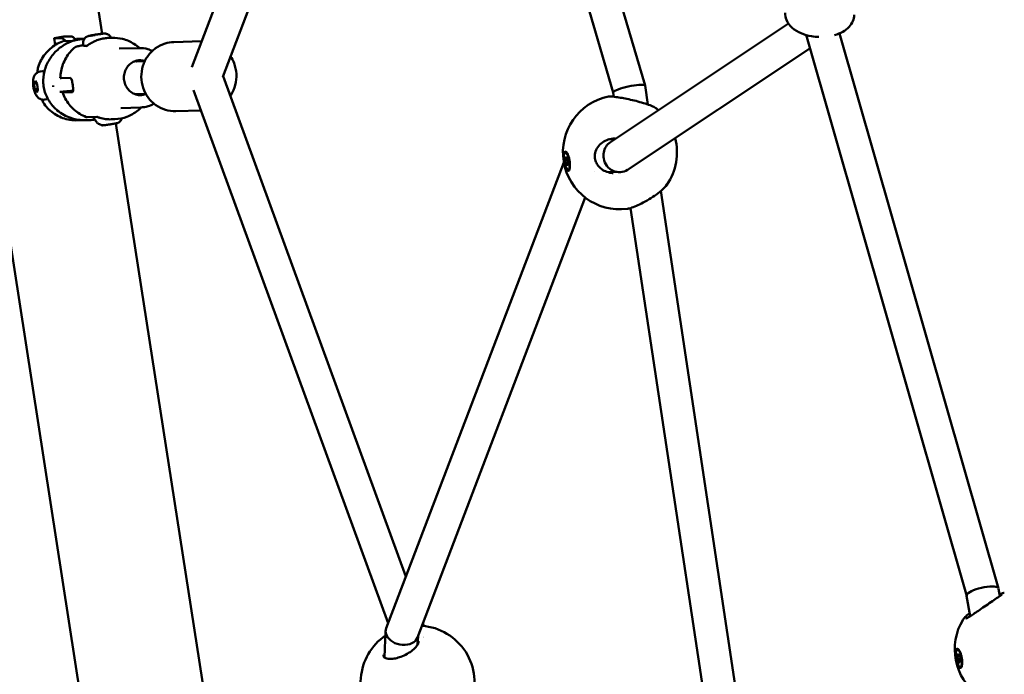
# Model space of a CAD drawing. Units: millimetres. Extents: x -927 to 46788, y 6 to 32044.
# Drawn here: x 3298 to 3781, y 7004 to 7326 of the extents above; entities that cross this region are included whole.
import ezdxf

# ---------------------------------------------------------------- set-up
doc = ezdxf.new("R2010")
doc.units = ezdxf.units.MM
doc.layers.add('MD_Visible', color=7, linetype='Continuous', lineweight=50)
doc.styles.get("Standard").update_dxf_attribs({"font": 'Square-721-BT.ttf'})
doc.dimstyles.new('OLCU', dxfattribs={"dimtxt": 300, "dimasz": 150, "dimexe": 0.18, "dimexo": 0.0625, "dimgap": 50, "dimtad": 1, "dimdec": 0, "dimlfac": 0.1, "dimrnd": 5, "dimzin": 0, "dimdsep": 46, "dimtxsty": 'Standard', "dimcen": 0.09, "dimse1": 1, "dimse2": 1, "dimadec": 0, "dimazin": 0, "dimtfac": 1, "dimtdec": 0, "dimtofl": 0, "dimtmove": 0, "dimatfit": 3, "dimfxl": 1, "dimtolj": 1, "dimtzin": 0, "dimarcsym": 0})

# ---------------------------------------------------------------- blocks, each defined once
blk = doc.blocks.new('*D9')
at = {"color": 0, "lineweight": -2, "transparency": 16777216}
blk.add_line((304.35, 15947.47), (21564.35, 15947.47), dxfattribs=at)
at = {"color": 0, "transparency": 16777216}
for points in [[(304.35, 15997.47), (304.35, 15897.47), (4.35, 15947.47)], [(21564.35, 15997.47), (21564.35, 15897.47), (21864.35, 15947.47)]]:
    blk.add_solid(points, dxfattribs=at)
at = {"layer": 'Defpoints', "color": 0, "transparency": 16777216}
for p in [(21864.35, 15947.47), (4.35, 8092.41), (21864.35, 4117.85)]:
    blk.add_point(p, dxfattribs=at)
at = {"color": 0, "transparency": 16777216, "insert": (10934.35, 16374.72), "char_height": 600, "attachment_point": 5}
blk.add_mtext('\\A1;2185', dxfattribs=at)
blk = doc.blocks.new('*D10')
at = {"color": 0, "lineweight": -2, "transparency": 16777216}
blk.add_line((-105.88, 15578.07), (-105.88, 307.59), dxfattribs=at)
at = {"color": 0, "transparency": 16777216}
for points in [[(-155.88, 15578.07), (-55.88, 15578.07), (-105.88, 15878.07)], [(-155.88, 307.59), (-55.88, 307.59), (-105.88, 7.59)]]:
    blk.add_solid(points, dxfattribs=at)
at = {"layer": 'Defpoints', "color": 0, "transparency": 16777216}
for p in [(12298.17, 15878.07), (-105.88, 7.59), (11325.1, 7.59)]:
    blk.add_point(p, dxfattribs=at)
at = {"color": 0, "transparency": 16777216, "insert": (-533.13, 7942.83), "char_height": 600, "attachment_point": 5, "rotation": 90}
blk.add_mtext('\\A1;1585', dxfattribs=at)

msp = doc.modelspace()

# ---------------------------------------------------------------- linework, layer by layer
at = {"layer": 'MD_Visible'}
for p, q in [((3131.98, 8254.73), (3599, 5242.32)), ((3194.12, 8247.56), (3338.11, 7318.73)), ((3382.15, 7302.38), (3497.61, 7605.04)), ((3513.6, 7604.48), (3604.89, 7293.33)), ((3498.62, 7598.69), (3589.24, 7289.86)), ((3397.42, 7297.5), (3504.57, 7578.41)), ((3675.27, 7323.73), (3587.85, 7265.51)), ((3335.9, 7318.4), (3338.02, 7318.65)), ((3338.02, 7318.65), (3337.41, 7318.45)), ((3778.46, 7046.18), (3700.38, 7318.89)), ((3319.35, 7317.3), (3314.64, 7316.51)), ((3317.8, 7316.61), (3314.64, 7316.51)), ((3314.64, 7316.51), (3315.15, 7313.24)), ((3319.04, 7315.05), (3323.4, 7315.19)), ((3319.35, 7317.3), (3322.51, 7317.4)), ((3325.63, 7316.16), (3328.96, 7316.26)), ((3328.89, 7313.82), (3329.05, 7312.78)), ((3334.69, 7317.99), (3332.58, 7317.74)), ((3332.58, 7317.74), (3333.19, 7317.95)), ((3333.19, 7317.95), (3337.41, 7318.45)), ((3333.21, 7317.82), (3333.19, 7317.95)), ((3335.94, 7318.2), (3335.9, 7318.4)), ((3343.16, 7316.72), (3341.52, 7316.67)), ((3386.99, 7315.07), (3373.31, 7314.65)), ((3762.87, 7042.5), (3683.96, 7318.12)), ((3356.24, 7311.72), (3346.49, 7311.42)), ((3685.84, 7311.55), (3596.28, 7251.9)), ((3359.08, 7305.18), (3353.79, 7305.05)), ((3307.63, 7300.17), (3308.62, 7300.33)), ((3304.67, 7294.29), (3305.25, 7295.58)), ((3305.93, 7294.5), (3304.67, 7294.29)), ((3305.25, 7295.58), (3306.21, 7294.04)), ((3318.07, 7296.88), (3322.44, 7297.01)), ((3487.38, 7052.03), (3397.55, 7297.86)), ((3305.06, 7291.44), (3304.67, 7294.29)), ((3306.54, 7291.69), (3305.06, 7291.44)), ((3306.02, 7289.89), (3305.06, 7291.44)), ((3306.6, 7291.19), (3306.02, 7289.89)), ((3306.21, 7294.04), (3306.6, 7291.19)), ((3318.23, 7289.78), (3318.23, 7289.78)), ((3319.15, 7289.97), (3323.51, 7290.1)), ((3478.68, 7029.23), (3383.03, 7290.98)), ((3589.24, 7289.88), (3589.55, 7287.8)), ((3604.9, 7293.31), (3606.31, 7283.95)), ((3309.95, 7286.36), (3310.93, 7286.53)), ((3359.59, 7289.19), (3354.22, 7289.06)), ((3357.14, 7282.53), (3347.39, 7282.23)), ((3386.66, 7281.04), (3374.36, 7280.66)), ((3606.32, 7283.84), (3606.32, 7283.84)), ((3324.85, 7277.25), (3324.85, 7277.25)), ((3328.5, 7276.27), (3325.07, 7276.17)), ((3332.01, 7276.31), (3330.15, 7276.26)), ((3330.84, 7277.75), (3335.61, 7277.89)), ((3344.39, 7276.74), (3342.76, 7276.69)), ((3344.94, 7274.7), (3422.31, 6775.63)), ((3589.76, 7266.78), (3587.06, 7266.87)), ((3565.69, 7260.46), (3566.07, 7260.53)), ((3566.21, 7257.58), (3566.54, 7257.63)), ((3564.98, 7255.44), (3477.71, 7026.67)), ((3566.62, 7254.67), (3566.98, 7254.73)), ((3567.14, 7251.78), (3567.52, 7251.85)), ((3580.19, 7251.08), (3580.19, 7251.08)), ((3592.07, 7250.7), (3586.06, 7250.89)), ((3612.68, 7241.59), (3612.68, 7241.59)), ((3612.68, 7241.54), (3652.1, 6979.4)), ((3575.53, 7238.22), (3493.09, 7022.1)), ((3597.77, 7233.09), (3635.94, 6979.28)), ((3779.14, 7042.49), (3778.47, 7046.12)), ((3764.67, 7032.64), (3762.86, 7042.53)), ((3496.24, 7027.81), (3495.76, 7029.1)), ((3477.44, 7025.36), (3476.84, 7012.33)), ((3493.33, 7022.74), (3493.14, 7018.65)), ((3758.31, 7016.21), (3758.69, 7016.28)), ((3758.95, 7010.61), (3759.48, 7010.7)), ((3759.13, 7013.14), (3759.35, 7013.18)), ((3759.77, 7007.54), (3760.14, 7007.6))]:
    msp.add_line(p, q, dxfattribs=at)
at = {"layer": 'MD_Visible', "extrusion": (0, 0, -1)}
for centre, start, end in [((-3592.53, 7260.47), 262.7077, 78.5665), ((-3592.53, 7260.47), 129.9534, 132.3084), ((-3592.53, 7260.47), 165.5465, 214.5596), ((-3785, 7016.35), 306.2316, 31.4563), ((-3493.15, 6999.98), 94.3983, 200.5198), ((-3493.15, 6999.98), 313.3867, 55.5895)]:
    msp.add_arc(centre, 28, start, end, dxfattribs=at)
at = {"layer": 'MD_Visible'}
for centre, major_axis, ratio, start_param, end_param in [((3320.86, 7296.86), (3.3, -19.73), 0.298374, 2.697557, 3.10106), ((3351.93, 7299.27), (-40.01, 4.59), 0.662487, 0.409691, 0.420077), ((3313.95, 7293.27), (0.073, -0.143), 0.666896, 0.70273, 1.069688), ((3314.07, 7292.57), (0.019, -0.138), 0.706617, 1.647615, 2.042237), ((3320.86, 7296.86), (3.3, -19.73), 0.298374, 0.089276, 0.08928), ((3592.06, 7258.71), (-2.21, 7.73), 0.942732, 0.292714, 1.094094), ((3565.71, 7257.22), (0.118, -0.708), 0.279645, 0.078189, 1.905224), ((3566.04, 7255.06), (0.118, -0.708), 0.279645, 1.125387, 2.952421), ((3566.09, 7258.29), (0.118, -0.708), 0.279645, 5.314177, 7.141212), ((3566.79, 7257.19), (0.118, -0.708), 0.279645, 4.26698, 6.094014), ((3567.12, 7255.02), (0.118, -0.708), 0.279645, 3.219782, 5.046817), ((3592.06, 7258.71), (-2.21, 7.73), 0.942732, 1.094094, 1.47153), ((3592.06, 7258.71), (-2.21, 7.73), 0.942732, 1.47153, 3.434307), ((3566.74, 7253.96), (0.118, -0.708), 0.279645, 2.172585, 3.999619), ((3770.67, 7044.33), (7.8, 1.83), 0.290984, 2.945281, 3.127352), ((3770.67, 7044.33), (7.8, 1.83), 0.290984, 2.802112, 2.945281), ((3770.67, 7044.33), (7.8, 1.83), 0.290984, -0.01424, 2.802112), ((3485.4, 7024.39), (-7.88, 1.64), 0.722068, -0.115472, 0.449073), ((3485.4, 7024.39), (-7.88, 1.64), 0.722068, 0.449073, 0.488051), ((3485.4, 7024.39), (-7.88, 1.64), 0.722068, 0.488051, 3.026121), ((3491.99, 7016.13), (-7.15, -3.67), 0.680677, 3.829572, 3.829573), ((3758.39, 7013.63), (0.119, -0.708), 0.298374, 5.943944, 7.770979), ((3758.41, 7011.66), (0.119, -0.708), 0.298374, 0.707957, 2.534991), ((3759.01, 7013.85), (0.119, -0.708), 0.298374, 4.896747, 6.723781), ((3759.07, 7009.9), (0.119, -0.708), 0.298374, 1.755154, 3.582188), ((3759.67, 7012.09), (0.119, -0.708), 0.298374, 3.849549, 5.676584), ((3759.69, 7010.12), (0.119, -0.708), 0.298374, 2.802352, 4.629386)]:
    msp.add_ellipse(centre, major_axis=major_axis, ratio=ratio, start_param=start_param, end_param=end_param, dxfattribs=at)
at = {"layer": 'MD_Visible', "extrusion": (0, 0, -1)}
for centre, major_axis, ratio, start_param, end_param in [((3325.57, 7297.65), (-3.3, 19.73), 0.298374, 0.040533, 0.478195), ((3335.97, 7313.85), (6.92, 1.07), 0.038676, 2.403271, 3.141593), ((3330.85, 7311.5), (1.05, 1.22), 0.642404, 4.983451, 4.984006), ((3309.78, 7293.43), (-1.16, 6.9), 0.298374, 0, 0.458757), ((3351.93, 7299.27), (-37.01, -15.89), 0.604673, 0.383987, 0.394374), ((3597.07, 7291.59), (-7.83, -1.73), 0.15835, 0.010798, 0.314231), ((3597.07, 7291.59), (7.83, 1.73), 0.15835, 3.455824, 6.293983), ((3309.78, 7293.43), (-1.16, 6.9), 0.298374, 2.888558, 3.141593), ((3309.78, 7293.43), (-1.16, 6.9), 0.298374, 2.874325, 2.874396), ((3332.03, 7296.37), (-20.85, -5.18), 0.929672, 4.940443, 4.940471), ((3566.79, 7256.19), (-0.72, 4.34), 0.279645, 0, 0.173422), ((3565.92, 7256.14), (-0.064, 0.382), 0.279645, 3.330764, 6.204996), ((3565.94, 7257.63), (-0.064, 0.382), 0.279645, 4.377961, 7.252193), ((3566.44, 7257.61), (-0.064, 0.382), 0.279645, 5.425159, 8.299391), ((3566.91, 7256.11), (-0.064, 0.382), 0.279645, 0.189171, 3.063403), ((3566.39, 7254.63), (-0.064, 0.382), 0.279645, 2.283566, 5.157798), ((3566.89, 7254.62), (-0.064, 0.382), 0.279645, 1.236369, 4.110601), ((3566.43, 7256.13), (-0.79, 4.73), 0.283622, 2.575374, 3.221053), ((3566.79, 7256.19), (-0.72, 4.34), 0.279645, 2.966653, 3.141593), ((3758.73, 7013.59), (-0.064, 0.382), 0.298374, 4.795392, 7.669624), ((3759.42, 7011.94), (-0.73, 4.34), 0.298374, 0, 0.18709), ((3759.06, 7011.89), (-0.81, 4.72), 0.298579, 4.041233, 4.686912), ((3758.45, 7012.58), (-0.064, 0.382), 0.298374, 3.748194, 6.622426), ((3758.76, 7010.86), (-0.064, 0.382), 0.298374, 2.700997, 5.575229), ((3759.32, 7012.88), (-0.064, 0.382), 0.298374, 5.842589, 8.716821), ((3759.35, 7010.16), (-0.064, 0.382), 0.298374, 1.653799, 4.528031), ((3759.63, 7011.17), (-0.064, 0.382), 0.298374, 0.606602, 3.480834), ((3759.42, 7011.94), (-0.73, 4.34), 0.298374, 2.92507, 3.141593)]:
    msp.add_ellipse(centre, major_axis=major_axis, ratio=ratio, start_param=start_param, end_param=end_param, dxfattribs=at)
for centre, major_axis, ratio in [((3566.41, 7256.12), (-0.72, 4.34), 0.279645), ((3759.04, 7011.87), (-0.73, 4.34), 0.298374)]:
    msp.add_ellipse(centre, major_axis=major_axis, ratio=ratio, dxfattribs=at)
at = {"layer": 'MD_Visible'}
for points, knots in [([(3690.3, 7317.15), (3689.05, 7317.19), (3687.8, 7317.32), (3684.82, 7317.82), (3683.12, 7318.3), (3679.91, 7319.64), (3678.4, 7320.51), (3675.94, 7322.7), (3674.92, 7323.98), (3673.85, 7326.62), (3673.62, 7327.83), (3673.66, 7329.03)], [3.501344, 3.501344, 3.501344, 3.501344, 3.757106, 3.757106, 4.126484, 4.126484, 4.506182, 4.506182, 4.842454, 4.842454, 5.071973, 5.071973, 5.071973, 5.071973]), ([(3707.64, 7327.99), (3707.61, 7326.92), (3707.36, 7325.87), (3706.53, 7323.89), (3705.9, 7322.97), (3704.27, 7321.17), (3703.2, 7320.37), (3700.79, 7319), (3699.43, 7318.46), (3698.01, 7318.06)], [1.93038, 1.93038, 1.93038, 1.93038, 2.132172, 2.132172, 2.355606, 2.355606, 2.645503, 2.645503, 2.961547, 2.961547, 2.961547, 2.961547]), ([(3328.89, 7313.82), (3328.84, 7314.17), (3328.84, 7314.53), (3328.95, 7315.21), (3329.06, 7315.51), (3329.32, 7316.08), (3329.49, 7316.31), (3329.86, 7316.76), (3330.05, 7316.9), (3330.44, 7317.2), (3330.59, 7317.28), (3330.87, 7317.42), (3330.97, 7317.46), (3331.17, 7317.54), (3331.25, 7317.56), (3331.49, 7317.63), (3331.61, 7317.67), (3331.98, 7317.75), (3332.22, 7317.8), (3332.85, 7317.93), (3333.25, 7318), (3334.06, 7318.14), (3334.48, 7318.21), (3335.31, 7318.34), (3335.72, 7318.41), (3336.53, 7318.53), (3336.92, 7318.58), (3337.66, 7318.68), (3337.99, 7318.72), (3338.38, 7318.76), (3338.47, 7318.77), (3338.64, 7318.78), (3338.72, 7318.79), (3338.88, 7318.8), (3338.95, 7318.8), (3339.11, 7318.81), (3339.19, 7318.81), (3339.37, 7318.82), (3339.46, 7318.82), (3339.72, 7318.8), (3339.87, 7318.79), (3340.29, 7318.69), (3340.43, 7318.65), (3340.77, 7318.52), (3340.95, 7318.44), (3341.33, 7318.2), (3341.5, 7318.08), (3341.95, 7317.67), (3342.25, 7317.31), (3342.49, 7316.78), (3342.51, 7316.74), (3342.53, 7316.7)], [3.968414, 3.968414, 3.968414, 3.968414, 3.980801, 3.980801, 3.994454, 3.994454, 4.012405, 4.012405, 4.040256, 4.040256, 4.087083, 4.087083, 4.146431, 4.146431, 4.225299, 4.225299, 4.403858, 4.403858, 4.718017, 4.718017, 5.098636, 5.098636, 5.436924, 5.436924, 5.768568, 5.768568, 6.101506, 6.101506, 6.446067, 6.446067, 6.553477, 6.553477, 6.659498, 6.659498, 6.762222, 6.762222, 6.858472, 6.858472, 6.941973, 6.941973, 7.015387, 7.015387, 7.043225, 7.043225, 7.065087, 7.065087, 7.079322, 7.079322, 7.099407, 7.099407, 7.100994, 7.100994, 7.100994, 7.100994]), ([(3306.77, 7302.37), (3307.13, 7303.51), (3307.59, 7304.61), (3308.7, 7306.73), (3309.35, 7307.74), (3310.83, 7309.63), (3311.66, 7310.51), (3313.47, 7312.1), (3314.44, 7312.82), (3316.52, 7314.06), (3317.62, 7314.58), (3318.76, 7315)], [2.0530163, 2.0530163, 2.0530163, 2.0530163, 2.2354709, 2.2354709, 2.4179255, 2.4179255, 2.6003801, 2.6003801, 2.7828347, 2.7828347, 2.9652893, 2.9652893, 2.9652893, 2.9652893]), ([(3311.16, 7304.09), (3312.06, 7305.96), (3313.24, 7307.68), (3316.04, 7310.79), (3317.72, 7312.16), (3320.97, 7314.14), (3322.54, 7314.85), (3324.13, 7315.36)], [0, 0, 0, 0, 0.627287, 0.627287, 1.300678, 1.300678, 1.853042, 1.853042, 1.853042, 1.853042]), ([(3324.13, 7315.36), (3324.15, 7315.36), (3324.16, 7315.36), (3324.17, 7315.37), (3324.18, 7315.37), (3324.18, 7315.37), (3324.19, 7315.37)], [0.00015894578, 0.00015894578, 0.00015894578, 0.00015894578, 0.00021134228, 0.00021134228, 0.00021134228, 0.00024684147, 0.00024684147, 0.00024684147, 0.00024684147]), ([(3324.19, 7315.37), (3324.32, 7315.4), (3324.45, 7315.42), (3324.59, 7315.45), (3324.68, 7315.47), (3324.78, 7315.49), (3324.88, 7315.51), (3325.04, 7315.55), (3325.21, 7315.59), (3325.38, 7315.62), (3325.54, 7315.66), (3325.7, 7315.69), (3325.87, 7315.73), (3326.02, 7315.76), (3326.17, 7315.79), (3326.32, 7315.82), (3326.45, 7315.85), (3326.57, 7315.87), (3326.7, 7315.9), (3326.84, 7315.92), (3326.99, 7315.95), (3327.13, 7315.98), (3327.19, 7315.99), (3327.24, 7316), (3327.3, 7316.01), (3327.38, 7316.02), (3327.46, 7316.04), (3327.54, 7316.05), (3327.59, 7316.06), (3327.64, 7316.07), (3327.7, 7316.08), (3327.75, 7316.09), (3327.8, 7316.09), (3327.86, 7316.1), (3327.93, 7316.12), (3328, 7316.13), (3328.07, 7316.14), (3328.21, 7316.16), (3328.33, 7316.18), (3328.46, 7316.19), (3328.5, 7316.2), (3328.54, 7316.21), (3328.58, 7316.21), (3328.7, 7316.23), (3328.82, 7316.24), (3328.94, 7316.26), (3329.02, 7316.27), (3329.1, 7316.28), (3329.18, 7316.29), (3329.3, 7316.3), (3329.41, 7316.31), (3329.51, 7316.32)], [0.000001, 0.000001, 0.000001, 0.000001, 0.0547171, 0.0547171, 0.0547171, 0.0903456, 0.0903456, 0.0903456, 0.1483202, 0.1483202, 0.1483202, 0.2012208, 0.2012208, 0.2012208, 0.2478198, 0.2478198, 0.2478198, 0.2866981, 0.2866981, 0.2866981, 0.3304032, 0.3304032, 0.3304032, 0.3479613, 0.3479613, 0.3479613, 0.3724811, 0.3724811, 0.3724811, 0.3895218, 0.3895218, 0.3895218, 0.4064426, 0.4064426, 0.4064426, 0.4303786, 0.4303786, 0.4303786, 0.4740104, 0.4740104, 0.4740104, 0.4882277, 0.4882277, 0.4882277, 0.5343807, 0.5343807, 0.5343807, 0.5677752, 0.5677752, 0.5677752, 0.6199756, 0.6199756, 0.6199756, 0.6199756]), ([(3325.06, 7315.94), (3325.07, 7315.94), (3325.07, 7315.95), (3325.25, 7316.09), (3325.45, 7316.15), (3325.63, 7316.16)], [-7.4658102, -7.4658102, -7.4658102, -7.4658102, -7.4614605, -7.4614605, -7.2778982, -7.2778982, -7.2778982, -7.2778982]), ([(3341.52, 7316.67), (3340.72, 7316.64), (3339.92, 7316.57), (3338.33, 7316.31), (3337.54, 7316.12), (3336, 7315.66), (3335.24, 7315.37), (3333.77, 7314.7), (3333.05, 7314.32), (3331.67, 7313.47), (3331.01, 7312.99), (3330.37, 7312.48)], [1.4418938, 1.4418938, 1.4418938, 1.4418938, 1.5677726, 1.5677726, 1.6936514, 1.6936514, 1.8195302, 1.8195302, 1.945409, 1.945409, 2.0712878, 2.0712878, 2.0712878, 2.0712878]), ([(3356.45, 7311.73), (3355.62, 7312.48), (3354.73, 7313.17), (3352.04, 7314.88), (3350.12, 7315.71), (3346.5, 7316.6), (3344.82, 7316.77), (3343.16, 7316.72)], [6.9760823, 6.9760823, 6.9760823, 6.9760823, 7.1478872, 7.1478872, 7.4663984, 7.4663984, 7.7250791, 7.7250791, 7.7250791, 7.7250791]), ([(3374.36, 7280.66), (3372.62, 7280.61), (3370.88, 7280.84), (3367.55, 7281.86), (3365.96, 7282.64), (3363.09, 7284.68), (3361.82, 7285.94), (3359.7, 7288.82), (3358.86, 7290.44), (3357.71, 7293.88), (3357.41, 7295.7), (3357.37, 7299.35), (3357.64, 7301.18), (3358.73, 7304.66), (3359.55, 7306.31), (3361.66, 7309.25), (3362.94, 7310.54), (3365.82, 7312.63), (3367.42, 7313.43), (3370.47, 7314.37), (3371.89, 7314.6), (3373.31, 7314.65)], [1.637014, 1.637014, 1.637014, 1.637014, 1.949248, 1.949248, 2.263123, 2.263123, 2.581104, 2.581104, 2.903791, 2.903791, 3.229951, 3.229951, 3.557254, 3.557254, 3.883052, 3.883052, 4.205066, 4.205066, 4.522265, 4.522265, 4.778606, 4.778606, 4.778606, 4.778606]), ([(3324.92, 7312.15), (3324.02, 7311.4), (3323.18, 7310.58), (3321.66, 7308.8), (3320.99, 7307.85), (3319.81, 7305.84), (3319.31, 7304.79), (3318.5, 7302.62), (3318.18, 7301.5), (3317.75, 7299.23), (3317.63, 7298.08), (3317.61, 7296.92)], [2.0747222, 2.0747222, 2.0747222, 2.0747222, 2.2520738, 2.2520738, 2.4294255, 2.4294255, 2.6067771, 2.6067771, 2.7841287, 2.7841287, 2.9614803, 2.9614803, 2.9614803, 2.9614803]), ([(3324.93, 7312.14), (3324.98, 7312.18), (3325.03, 7312.22), (3325.12, 7312.27), (3325.16, 7312.29), (3325.25, 7312.33), (3325.29, 7312.34), (3325.47, 7312.4), (3325.6, 7312.44), (3326.25, 7312.6), (3326.97, 7312.75), (3328.18, 7312.97), (3328.58, 7313.05), (3329, 7313.13)], [0, 0, 0, 0, 0.0253923, 0.0253923, 0.0509036, 0.0509036, 0.0910632, 0.0910632, 0.2113861, 0.2113861, 0.545336, 0.545336, 0.6980854, 0.6980854, 0.6980854, 0.6980854]), ([(3356.24, 7311.72), (3357.73, 7311.77), (3359.22, 7311.56), (3361.38, 7310.9), (3362.09, 7310.61), (3362.78, 7310.26)], [4.8412915, 4.8412915, 4.8412915, 4.8412915, 5.1572818, 5.1572818, 5.3196469, 5.3196469, 5.3196469, 5.3196469]), ([(3357.26, 7288.54), (3356.38, 7288.51), (3355.51, 7288.64), (3353.83, 7289.17), (3353.03, 7289.58), (3351.6, 7290.64), (3350.97, 7291.29), (3349.93, 7292.77), (3349.52, 7293.6), (3348.98, 7295.34), (3348.84, 7296.25), (3348.84, 7298.08), (3348.98, 7298.99), (3349.52, 7300.72), (3349.92, 7301.54), (3350.95, 7303.01), (3351.58, 7303.65), (3353, 7304.7), (3353.79, 7305.11), (3355.31, 7305.59), (3356.02, 7305.71), (3356.73, 7305.73)], [1.699699, 1.699699, 1.699699, 1.699699, 2.023664, 2.023664, 2.346647, 2.346647, 2.667388, 2.667388, 2.985905, 2.985905, 3.303, 3.303, 3.619687, 3.619687, 3.936991, 3.936991, 4.2559, 4.2559, 4.577103, 4.577103, 4.841292, 4.841292, 4.841292, 4.841292]), ([(3354.48, 7305.33), (3354.6, 7305.3), (3354.7, 7305.27), (3354.95, 7305.19), (3355.09, 7305.14), (3355.22, 7305.09)], [5.12323101, 5.12323101, 5.12323101, 5.12323101, 5.16525619, 5.16525619, 5.21790112, 5.21790112, 5.21790112, 5.21790112]), ([(3356.43, 7305.72), (3357.2, 7305.71), (3357.98, 7305.59), (3358.85, 7305.31), (3358.97, 7305.27), (3359.09, 7305.22)], [4.878414, 4.878414, 4.878414, 4.878414, 5.1652562, 5.1652562, 5.2133446, 5.2133446, 5.2133446, 5.2133446]), ([(3401.08, 7288.21), (3401.17, 7288.35), (3401.26, 7288.48), (3402.33, 7290.13), (3403.06, 7291.8), (3403.99, 7295.3), (3404.18, 7297.14), (3404, 7300.79), (3403.61, 7302.6), (3402.52, 7305.46), (3401.95, 7306.57), (3401.27, 7307.61)], [5.560866, 5.560866, 5.560866, 5.560866, 5.590262, 5.590262, 5.912949, 5.912949, 6.239109, 6.239109, 6.566412, 6.566412, 6.788165, 6.788165, 6.788165, 6.788165]), ([(3309.95, 7286.36), (3309.54, 7286.29), (3309.13, 7286.3), (3308.36, 7286.42), (3308, 7286.55), (3307.32, 7286.87), (3307.03, 7287.09), (3306.43, 7287.61), (3306.19, 7287.91), (3305.57, 7288.79), (3305.32, 7289.35), (3304.84, 7290.61), (3304.65, 7291.3), (3304.38, 7292.62), (3304.3, 7293.24), (3304.2, 7294.48), (3304.19, 7295.09), (3304.3, 7296.47), (3304.37, 7297.2), (3305.03, 7298.39), (3305.17, 7298.62), (3305.65, 7299.19), (3306.04, 7299.55), (3306.89, 7299.98), (3307.26, 7300.11), (3307.63, 7300.17)], [4.61197, 4.61197, 4.61197, 4.61197, 4.711195, 4.711195, 4.82, 4.82, 4.959949, 4.959949, 5.172334, 5.172334, 5.59922, 5.59922, 6.070254, 6.070254, 6.469124, 6.469124, 6.880293, 6.880293, 7.391963, 7.391963, 7.502952, 7.502952, 7.660643, 7.660643, 7.753562, 7.753562, 7.753562, 7.753562]), ([(3306.43, 7299.74), (3306.43, 7299.82), (3306.43, 7299.89), (3306.47, 7300.87), (3306.56, 7301.7), (3306.77, 7302.37)], [1.7192684, 1.7192684, 1.7192684, 1.7192684, 1.7447933, 1.7447933, 2.0614021, 2.0614021, 2.0614021, 2.0614021]), ([(3313.99, 7283.16), (3312.58, 7284.74), (3311.4, 7286.59), (3309.82, 7290.45), (3309.35, 7292.48), (3309.11, 7296.45), (3309.31, 7298.43), (3310.05, 7301.36), (3310.41, 7302.4), (3310.84, 7303.4)], [0, 0, 0, 0, 0.646593, 0.646593, 1.257116, 1.257116, 1.838437, 1.838437, 2.168409, 2.168409, 2.168409, 2.168409]), ([(3317.61, 7296.92), (3317.61, 7296.91), (3317.63, 7296.9), (3317.75, 7296.88), (3317.89, 7296.87), (3318.07, 7296.88)], [-7.5638386, -7.5638386, -7.5638386, -7.5638386, -7.4614605, -7.4614605, -7.2778982, -7.2778982, -7.2778982, -7.2778982]), ([(3322.44, 7297.01), (3322.57, 7297.02), (3322.71, 7296.93), (3322.97, 7296.58), (3323.09, 7296.31), (3323.3, 7295.69), (3323.4, 7295.3), (3323.58, 7294.44), (3323.67, 7293.97), (3323.8, 7293.1), (3323.86, 7292.64), (3323.94, 7291.8), (3323.96, 7291.41), (3323.94, 7290.81), (3323.9, 7290.54), (3323.75, 7290.19), (3323.64, 7290.1), (3323.51, 7290.1)], [0, 0, 0, 0, 0.132135, 0.132135, 0.264271, 0.264271, 0.396402, 0.396402, 0.528533, 0.528533, 0.660664, 0.660664, 0.792795, 0.792795, 0.92493, 0.92493, 1.057066, 1.057066, 1.057066, 1.057066]), ([(3323.93, 7290.83), (3322.37, 7290.63), (3320.99, 7290.47), (3318.88, 7290.27), (3318.09, 7290.2), (3317.44, 7290.17)], [4.10143, 4.10143, 4.10143, 4.10143, 4.4029697, 4.4029697, 4.648801, 4.648801, 4.648801, 4.648801]), ([(3319.75, 7290.35), (3319.49, 7290.29), (3319.25, 7290.23), (3318.89, 7290.13), (3318.77, 7290.08), (3318.67, 7290.02), (3318.67, 7289.99), (3318.82, 7289.96), (3318.96, 7289.96), (3319.15, 7289.97)], [-3.1531676, -3.1531676, -3.1531676, -3.1531676, -2.9780962, -2.9780962, -2.7930906, -2.7930906, -2.6095283, -2.6095283, -2.4259661, -2.4259661, -2.4259661, -2.4259661]), ([(3330.25, 7277.82), (3329.16, 7278.25), (3328.11, 7278.77), (3326.13, 7279.98), (3325.19, 7280.68), (3323.46, 7282.22), (3322.67, 7283.07), (3321.24, 7284.88), (3320.61, 7285.84), (3319.51, 7287.86), (3319.05, 7288.92), (3318.69, 7290.01)], [2.0835242, 2.0835242, 2.0835242, 2.0835242, 2.2591879, 2.2591879, 2.4348515, 2.4348515, 2.6105152, 2.6105152, 2.7861789, 2.7861789, 2.9618426, 2.9618426, 2.9618426, 2.9618426]), ([(3309.69, 7284.23), (3309.35, 7284.7), (3309.05, 7285.3), (3308.72, 7286.11), (3308.67, 7286.25), (3308.62, 7286.38)], [0, 0, 0, 0, 0.2610063, 0.2610063, 0.3104796, 0.3104796, 0.3104796, 0.3104796]), ([(3359.58, 7289.19), (3359.31, 7289.07), (3359.04, 7288.97), (3358.18, 7288.7), (3357.57, 7288.58), (3356.96, 7288.54)], [7.6119325, 7.6119325, 7.6119325, 7.6119325, 7.7186959, 7.7186959, 7.9457617, 7.9457617, 7.9457617, 7.9457617]), ([(3586.98, 7287.92), (3587.12, 7287.95), (3587.24, 7287.96), (3587.5, 7287.97), (3587.63, 7287.97), (3588.17, 7287.96), (3588.65, 7287.91), (3589.68, 7287.79), (3590.17, 7287.72), (3591.53, 7287.52), (3592.51, 7287.36), (3594.59, 7286.98), (3595.71, 7286.76), (3598.03, 7286.27), (3599.26, 7285.99), (3601.71, 7285.37), (3602.94, 7285.03), (3605.27, 7284.32), (3606.38, 7283.94), (3608.28, 7283.19), (3609.08, 7282.83), (3609.99, 7282.31), (3610.25, 7282.15), (3610.51, 7281.94)], [0, 0, 0, 0, 0.072781, 0.072781, 0.178788, 0.178788, 0.498152, 0.498152, 0.717069, 0.717069, 1.064731, 1.064731, 1.413198, 1.413198, 1.783376, 1.783376, 2.179902, 2.179902, 2.601029, 2.601029, 3.032171, 3.032171, 3.235526, 3.235526, 3.235526, 3.235526]), ([(3325.02, 7276.17), (3323.82, 7276.19), (3322.61, 7276.32), (3320.26, 7276.82), (3319.1, 7277.18), (3316.89, 7278.11), (3315.82, 7278.67), (3313.82, 7279.98), (3312.88, 7280.73), (3311.16, 7282.38), (3310.38, 7283.28), (3309.68, 7284.23)], [0.1759155, 0.1759155, 0.1759155, 0.1759155, 0.3566706, 0.3566706, 0.5374256, 0.5374256, 0.7181807, 0.7181807, 0.8989357, 0.8989357, 1.0796908, 1.0796908, 1.0796908, 1.0796908]), ([(3314.5, 7282.61), (3314.48, 7282.63), (3314.45, 7282.65), (3314.4, 7282.71), (3314.37, 7282.74), (3314.24, 7282.88), (3314.14, 7282.98), (3314.03, 7283.11), (3314.01, 7283.14), (3313.99, 7283.16)], [0, 0, 0, 0, 0.00961597, 0.00961597, 0.02403998, 0.02403998, 0.06731401, 0.06731401, 0.0769463, 0.0769463, 0.0769463, 0.0769463]), ([(3330.15, 7276.26), (3327.67, 7276.18), (3325.12, 7276.55), (3320.37, 7278.19), (3318.09, 7279.44), (3315.56, 7281.56), (3315.01, 7282.07), (3314.5, 7282.61)], [0, 0, 0, 0, 0.821846, 0.821846, 1.614991, 1.614991, 1.843626, 1.843626, 1.843626, 1.843626]), ([(3344.39, 7276.74), (3346.42, 7276.8), (3348.45, 7277.2), (3352.28, 7278.65), (3354.08, 7279.69), (3356.26, 7281.48), (3356.82, 7281.99), (3357.35, 7282.54)], [4.5834865, 4.5834865, 4.5834865, 4.5834865, 4.899132, 4.899132, 5.2157451, 5.2157451, 5.3324833, 5.3324833, 5.3324833, 5.3324833]), ([(3363.58, 7284.39), (3362.68, 7283.87), (3361.73, 7283.45), (3359.57, 7282.78), (3358.36, 7282.57), (3357.14, 7282.53)], [7.5045288, 7.5045288, 7.5045288, 7.5045288, 7.7239701, 7.7239701, 7.9828842, 7.9828842, 7.9828842, 7.9828842]), ([(3330.84, 7277.75), (3330.76, 7277.75), (3330.69, 7277.74), (3330.57, 7277.75), (3330.53, 7277.76), (3330.42, 7277.78), (3330.35, 7277.79), (3330.28, 7277.82)], [0, 0, 0, 0, 0.0575576, 0.0575576, 0.0867914, 0.0867914, 0.1151874, 0.1151874, 0.1151874, 0.1151874]), ([(3334.06, 7277.85), (3334.06, 7277.81), (3334.05, 7277.78), (3334.05, 7277.69), (3334.06, 7277.63), (3334.08, 7277.57)], [3.34685874, 3.34685874, 3.34685874, 3.34685874, 3.35556775, 3.35556775, 3.36859597, 3.36859597, 3.36859597, 3.36859597]), ([(3334.08, 7277.57), (3334.28, 7276.97), (3334.57, 7276.45), (3335.23, 7275.52), (3335.6, 7275.15), (3336.27, 7274.6), (3336.57, 7274.41), (3337.08, 7274.13), (3337.3, 7274.03), (3337.68, 7273.88), (3337.84, 7273.82), (3338, 7273.77), (3338.03, 7273.77), (3338.05, 7273.76)], [3.36859597, 3.36859597, 3.36859597, 3.36859597, 3.38133568, 3.38133568, 3.39652111, 3.39652111, 3.41170655, 3.41170655, 3.42689198, 3.42689198, 3.44207742, 3.44207742, 3.44452315, 3.44452315, 3.44452315, 3.44452315]), ([(3335.64, 7277.89), (3335.63, 7277.89), (3335.63, 7277.89), (3335.62, 7277.89), (3335.61, 7277.89), (3335.61, 7277.89)], [0, 0, 0, 0, 0.04000291, 0.04000291, 0.06308495, 0.06308495, 0.06308495, 0.06308495]), ([(3335.64, 7277.89), (3336.09, 7277.72), (3336.55, 7277.56), (3337.48, 7277.29), (3337.95, 7277.17), (3338.9, 7276.97), (3339.38, 7276.89), (3340.34, 7276.77), (3340.82, 7276.72), (3341.79, 7276.68), (3342.27, 7276.67), (3342.76, 7276.69)], [4.2051941, 4.2051941, 4.2051941, 4.2051941, 4.2808526, 4.2808526, 4.356511, 4.356511, 4.4321695, 4.4321695, 4.507828, 4.507828, 4.5834865, 4.5834865, 4.5834865, 4.5834865]), ([(3346.13, 7275.01), (3346.25, 7275.09), (3346.38, 7275.19), (3346.68, 7275.43), (3346.85, 7275.58), (3347.24, 7275.97), (3347.46, 7276.21), (3347.83, 7276.74), (3347.97, 7276.97), (3348.11, 7277.23)], [0.13782122, 0.13782122, 0.13782122, 0.13782122, 0.15300666, 0.15300666, 0.16819209, 0.16819209, 0.18337753, 0.18337753, 0.19229882, 0.19229882, 0.19229882, 0.19229882]), ([(3338.25, 7273.73), (3338.24, 7273.73), (3338.23, 7273.73), (3338.21, 7273.74), (3338.19, 7273.74), (3338.17, 7273.74), (3338.16, 7273.74), (3338.13, 7273.74), (3338.12, 7273.74), (3338.09, 7273.75), (3338.07, 7273.75), (3338.05, 7273.76)], [2.7127786, 2.7127786, 2.7127786, 2.7127786, 2.7379553, 2.7379553, 2.7631321, 2.7631321, 2.7883088, 2.7883088, 2.8134855, 2.8134855, 2.8386622, 2.8386622, 2.8386622, 2.8386622]), ([(3338.59, 7273.75), (3338.53, 7273.74), (3338.48, 7273.74), (3338.38, 7273.74), (3338.34, 7273.74), (3338.28, 7273.74), (3338.26, 7273.73), (3338.25, 7273.73), (3338.25, 7273.73), (3338.25, 7273.73)], [0.01315478, 0.01315478, 0.01315478, 0.01315478, 0.0394171, 0.0394171, 0.07023934, 0.07023934, 0.10106157, 0.10106157, 0.10839693, 0.10839693, 0.10839693, 0.10839693]), ([(3340.68, 7273.99), (3340.5, 7273.97), (3340.33, 7273.94), (3339.99, 7273.9), (3339.83, 7273.88), (3339.53, 7273.84), (3339.39, 7273.83), (3339.13, 7273.8), (3339, 7273.78), (3338.78, 7273.76), (3338.68, 7273.75), (3338.59, 7273.75)], [1.7306372, 1.7306372, 1.7306372, 1.7306372, 1.8798817, 1.8798817, 2.0291261, 2.0291261, 2.1783706, 2.1783706, 2.3276151, 2.3276151, 2.4768595, 2.4768595, 2.4768595, 2.4768595]), ([(3341.89, 7274.17), (3341.78, 7274.15), (3341.67, 7274.14), (3341.45, 7274.11), (3341.35, 7274.1), (3341.15, 7274.07), (3341.05, 7274.06), (3340.86, 7274.02), (3340.77, 7274), (3340.68, 7273.99)], [0.0049956, 0.0049956, 0.0049956, 0.0049956, 0.0394171, 0.0394171, 0.0702393, 0.0702393, 0.1010616, 0.1010616, 0.1350427, 0.1350427, 0.1350427, 0.1350427]), ([(3344.52, 7274.61), (3344.37, 7274.58), (3344.21, 7274.55), (3343.89, 7274.5), (3343.72, 7274.47), (3343.37, 7274.41), (3343.19, 7274.38), (3342.82, 7274.32), (3342.64, 7274.29), (3342.26, 7274.23), (3342.08, 7274.2), (3341.89, 7274.17)], [0.6805958, 0.6805958, 0.6805958, 0.6805958, 0.826455, 0.826455, 0.9723143, 0.9723143, 1.1181735, 1.1181735, 1.2640327, 1.2640327, 1.4098919, 1.4098919, 1.4098919, 1.4098919]), ([(3345.32, 7274.77), (3345.29, 7274.76), (3345.26, 7274.76), (3345.16, 7274.74), (3345.1, 7274.73), (3344.96, 7274.71), (3344.89, 7274.69), (3344.71, 7274.65), (3344.62, 7274.63), (3344.52, 7274.61)], [0.0097158, 0.0097158, 0.0097158, 0.0097158, 0.0394171, 0.0394171, 0.0702393, 0.0702393, 0.1010616, 0.1010616, 0.1338661, 0.1338661, 0.1338661, 0.1338661]), ([(3346.13, 7275.01), (3346.1, 7274.99), (3346.08, 7274.98), (3346.01, 7274.95), (3345.97, 7274.93), (3345.89, 7274.91), (3345.85, 7274.89), (3345.75, 7274.87), (3345.7, 7274.86), (3345.58, 7274.83), (3345.52, 7274.81), (3345.41, 7274.79), (3345.37, 7274.78), (3345.32, 7274.77)], [6.1453641, 6.1453641, 6.1453641, 6.1453641, 6.1860351, 6.1860351, 6.2884224, 6.2884224, 6.3908098, 6.3908098, 6.4931971, 6.4931971, 6.5955844, 6.5955844, 6.6573007, 6.6573007, 6.6573007, 6.6573007]), ([(3590.24, 7267.27), (3589.88, 7267.28), (3589.53, 7267.27), (3588.11, 7267.17), (3587.04, 7266.92), (3585.03, 7266.11), (3584.07, 7265.53), (3582.41, 7264.11), (3581.7, 7263.25), (3580.71, 7261.42), (3580.38, 7260.45), (3580.16, 7258.62), (3580.2, 7257.74), (3580.56, 7256.18), (3580.85, 7255.46), (3581.62, 7254.13), (3582.11, 7253.51), (3583.29, 7252.38), (3584.01, 7251.86), (3585.64, 7251), (3586.59, 7250.67), (3588.11, 7250.37), (3588.66, 7250.31), (3589.22, 7250.29)], [0.000103, 0.000103, 0.000103, 0.000103, 0.107126, 0.107126, 0.431974, 0.431974, 0.768488, 0.768488, 1.101951, 1.101951, 1.405124, 1.405124, 1.661085, 1.661085, 1.888335, 1.888335, 2.121011, 2.121011, 2.382831, 2.382831, 2.681643, 2.681643, 2.850584, 2.850584, 2.850584, 2.850584]), ([(3567.11, 7251.4), (3567.04, 7251.4), (3566.98, 7251.43), (3566.72, 7251.56), (3566.51, 7251.79), (3566.1, 7252.47), (3565.89, 7252.92), (3565.55, 7253.89), (3565.38, 7254.48), (3565.11, 7255.71), (3565.01, 7256.36), (3564.89, 7257.53), (3564.86, 7258.14), (3564.9, 7259.2), (3564.96, 7259.66), (3565.05, 7260.01), (3565.14, 7260.35), (3565.27, 7260.61), (3565.59, 7260.88), (3565.77, 7260.89), (3566.15, 7260.68), (3566.36, 7260.46), (3566.77, 7259.78), (3566.97, 7259.33), (3567.32, 7258.35), (3567.48, 7257.77), (3567.75, 7256.54), (3567.85, 7255.89), (3567.97, 7254.73), (3568, 7254.12), (3567.96, 7253.06), (3567.9, 7252.6), (3567.81, 7252.26)], [-1.150547, -1.150547, -1.150547, -1.150547, -1.085127, -1.085127, -0.904369, -0.904369, -0.723612, -0.723612, -0.542685, -0.542685, -0.361758, -0.361758, -0.180879, -0.180879, 0, 0, 0, 0.180642, 0.180642, 0.361283, 0.361283, 0.541636, 0.541636, 0.721988, 0.721988, 0.90217, 0.90217, 1.082352, 1.082352, 1.262582, 1.262582, 1.442812, 1.442812, 1.442812, 1.442812]), ([(3615.58, 7244.59), (3614.97, 7243.7), (3614.07, 7242.76), (3611.98, 7240.92), (3610.82, 7240.03), (3608.41, 7238.36), (3607.14, 7237.56), (3604.64, 7236.12), (3603.39, 7235.46), (3601.1, 7234.37), (3600.04, 7233.91), (3598.2, 7233.21), (3597.4, 7232.96), (3596.49, 7232.76), (3596.29, 7232.72), (3596.08, 7232.7)], [0, 0, 0, 0, 0.549559, 0.549559, 1.024631, 1.024631, 1.467848, 1.467848, 1.889322, 1.889322, 2.282634, 2.282634, 2.657267, 2.657267, 2.773556, 2.773556, 2.773556, 2.773556]), ([(3762.53, 7031.41), (3762.53, 7031.41), (3762.54, 7031.41), (3762.58, 7031.42), (3762.65, 7031.45), (3762.88, 7031.57), (3763.07, 7031.67), (3763.6, 7031.97), (3763.98, 7032.2), (3764.92, 7032.8), (3765.53, 7033.19), (3766.93, 7034.14), (3767.76, 7034.7), (3769.58, 7035.95), (3770.61, 7036.65), (3772.67, 7038.06), (3773.74, 7038.78), (3775.76, 7040.15), (3776.73, 7040.82), (3778.35, 7041.93), (3779.03, 7042.4), (3779.71, 7042.91), (3779.88, 7043.04), (3780.1, 7043.22), (3780.17, 7043.28), (3780.19, 7043.3), (3780.19, 7043.3), (3780.19, 7043.3)], [0.442612, 0.442612, 0.442612, 0.442612, 0.478407, 0.478407, 0.577602, 0.577602, 0.724092, 0.724092, 0.931188, 0.931188, 1.194848, 1.194848, 1.511819, 1.511819, 1.877288, 1.877288, 2.262983, 2.262983, 2.662851, 2.662851, 3.039434, 3.039434, 3.201436, 3.201436, 3.331656, 3.331656, 3.351678, 3.351678, 3.351678, 3.351678]), ([(3779, 7043.23), (3779.44, 7043.44), (3779.83, 7043.62), (3780.37, 7043.83), (3780.55, 7043.9), (3780.92, 7044.02), (3781.1, 7044.08), (3781.36, 7044.11)], [2.6584923, 2.6584923, 2.6584923, 2.6584923, 2.8948942, 2.8948942, 3.0367847, 3.0367847, 3.1789054, 3.1789054, 3.1789054, 3.1789054]), ([(3761.12, 7030.96), (3761.48, 7031.55), (3761.96, 7032.06), (3763.1, 7033.14), (3763.7, 7033.67), (3764.38, 7034.22)], [0, 0, 0, 0, 0.4214254, 0.4214254, 0.7531907, 0.7531907, 0.7531907, 0.7531907]), ([(3476.4, 7013.63), (3476.38, 7013.23), (3476.44, 7012.94), (3476.66, 7012.47), (3476.83, 7012.28), (3477.38, 7011.96), (3477.65, 7011.85), (3478.42, 7011.66), (3478.96, 7011.59), (3480.17, 7011.59), (3480.86, 7011.65), (3482.41, 7011.92), (3483.31, 7012.14), (3485.2, 7012.77), (3486.23, 7013.2), (3488.22, 7014.21), (3489.21, 7014.81), (3490.92, 7016.08), (3491.67, 7016.76), (3492.78, 7018.03), (3493.18, 7018.64), (3493.62, 7019.62), (3493.71, 7020.01), (3493.72, 7020.33)], [0, 0, 0, 0, 0.249323, 0.249323, 0.54193, 0.54193, 0.717589, 0.717589, 0.948602, 0.948602, 1.190941, 1.190941, 1.478564, 1.478564, 1.805871, 1.805871, 2.149821, 2.149821, 2.481007, 2.481007, 2.776915, 2.776915, 3.025701, 3.025701, 3.025701, 3.025701]), ([(3757.67, 7011.52), (3757.63, 7011.75), (3757.59, 7011.97), (3757.48, 7012.78), (3757.43, 7013.4), (3757.43, 7014.54), (3757.47, 7015.04), (3757.62, 7015.83), (3757.74, 7016.16), (3758.04, 7016.57), (3758.23, 7016.65), (3758.6, 7016.57), (3758.82, 7016.41), (3759.25, 7015.85), (3759.47, 7015.45), (3759.66, 7015), (3759.85, 7014.56), (3760.04, 7014), (3760.35, 7012.81), (3760.47, 7012.17), (3760.63, 7010.98), (3760.68, 7010.36), (3760.69, 7009.23), (3760.64, 7008.72), (3760.49, 7007.94), (3760.37, 7007.61), (3760.07, 7007.21), (3759.89, 7007.13), (3759.51, 7007.21), (3759.3, 7007.36), (3758.86, 7007.92), (3758.65, 7008.32), (3758.46, 7008.76)], [-1.150547, -1.150547, -1.150547, -1.150547, -1.085127, -1.085127, -0.904369, -0.904369, -0.723612, -0.723612, -0.542685, -0.542685, -0.361758, -0.361758, -0.180879, -0.180879, 0, 0, 0, 0.180642, 0.180642, 0.361283, 0.361283, 0.541636, 0.541636, 0.721988, 0.721988, 0.90217, 0.90217, 1.082352, 1.082352, 1.262582, 1.262582, 1.442812, 1.442812, 1.442812, 1.442812])]:
    msp.add_open_spline(points, degree=3, knots=knots, dxfattribs=at)
for points in [[(3318.76, 7315), (3318.86, 7315.03), (3318.95, 7315.05), (3319.04, 7315.05)], [(3323.4, 7315.19), (3323.49, 7315.19), (3323.61, 7315.21), (3323.75, 7315.23)], [(3330.36, 7312.48), (3330.37, 7312.48), (3330.37, 7312.48), (3330.38, 7312.48)], [(3310.84, 7303.4), (3310.95, 7303.63), (3311.05, 7303.86), (3311.16, 7304.09)], [(3306.77, 7302.37), (3306.77, 7302.37), (3306.77, 7302.37), (3306.77, 7302.37)], [(3355.73, 7289.1), (3355.49, 7288.99), (3355.24, 7288.89), (3354.99, 7288.81)], [(3586.98, 7287.92), (3586.98, 7287.92), (3586.98, 7287.92), (3586.98, 7287.92)], [(3325.07, 7276.17), (3325.05, 7276.17), (3325.04, 7276.17), (3325.02, 7276.17)], [(3330.25, 7277.83), (3330.25, 7277.83), (3330.25, 7277.83), (3330.25, 7277.82)], [(3334.54, 7276.53), (3333.7, 7276.41), (3332.85, 7276.34), (3332.01, 7276.31)], [(3335.61, 7277.89), (3335.61, 7277.89), (3335.61, 7277.89), (3335.61, 7277.89)], [(3615.58, 7244.59), (3615.58, 7244.59), (3615.58, 7244.59), (3615.58, 7244.59)], [(3596.08, 7232.7), (3596.08, 7232.7), (3596.08, 7232.7), (3596.08, 7232.7)]]:
    msp.add_open_spline(points, degree=3, dxfattribs=at)

# ---------------------------------------------------------------- dimensions: what is measured, and where the dimension line sits
dim = msp.add_linear_dim(base=(21864.35, 15947.47), p1=(4.35, 8092.41), p2=(21864.35, 4117.85), dimstyle='OLCU', override={"dimtxt": 600, "dimasz": 300, "dimgap": 120})
dim.commit()
dim.dimension.update_dxf_attribs({"geometry": '*D9', "text_midpoint": (10934.35, 16374.72)})
dim = msp.add_linear_dim(base=(-105.88, 7.59), p1=(12298.17, 15878.07), p2=(11325.1, 7.59), angle=90, dimstyle='OLCU', override={"dimtxt": 600, "dimasz": 300, "dimgap": 120})
dim.commit()
dim.dimension.update_dxf_attribs({"geometry": '*D10', "text_midpoint": (-533.13, 7942.83)})

doc.saveas('drawing.dxf')
